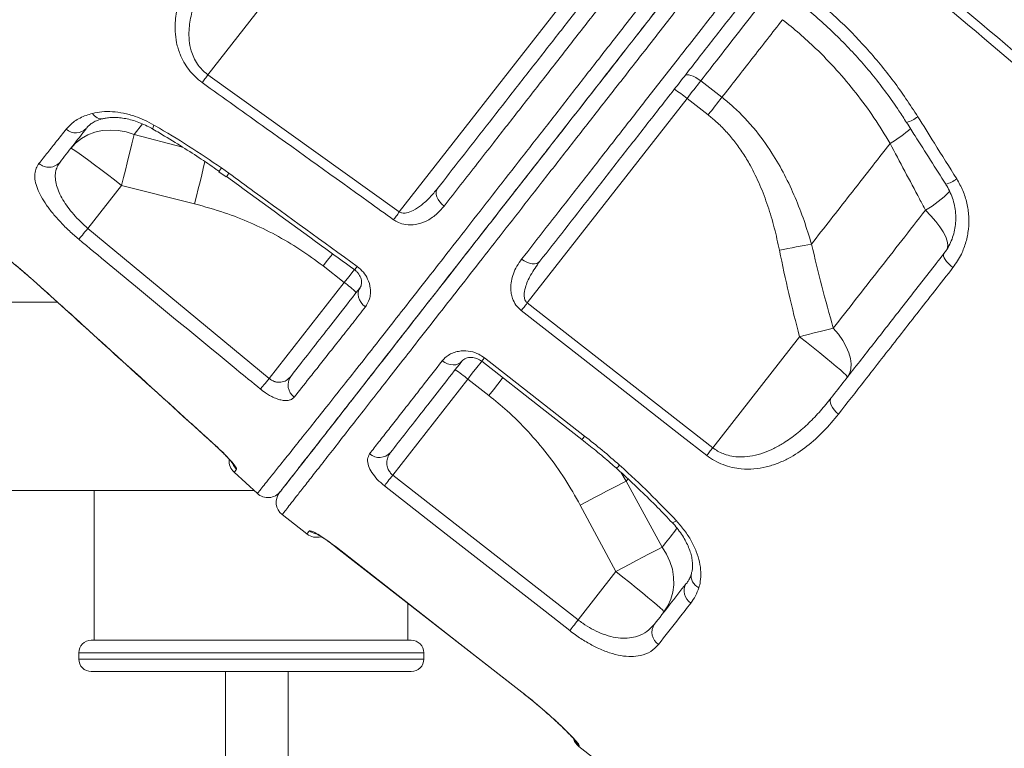
# Model space of a CAD drawing. Units: millimetres. Extents: x -7726 to 33424, y -2462 to 8894.
# Drawn here: x 14293 to 14607, y 6567 to 6799 of the extents above; entities that cross this region are included whole.
import ezdxf

# ---------------------------------------------------------------- set-up
doc = ezdxf.new("R2010")
doc.units = ezdxf.units.MM

msp = doc.modelspace()

# ---------------------------------------------------------------- linework, layer by layer
at = {"color": 7, "linetype": 'Continuous', "lineweight": 15}
for p, q in [((14353.39, 6781.43), (14384.34, 6821.03)), ((14466.71, 6804.65), (14414.39, 6737.68)), ((14353.39, 6781.43), (14414.39, 6737.68)), ((14517.24, 6774.21), (14510.5, 6779.48)), ((14455.17, 6708.66), (14506.11, 6773.86)), ((14506.11, 6773.86), (14512.85, 6768.6)), ((14570.85, 6759.51), (14570.85, 6759.51)), ((14356.87, 6750.49), (14359.19, 6748.81)), ((14357.68, 6751.71), (14360.06, 6750)), ((14315.11, 6732.43), (14325.83, 6746.14)), ((14325.83, 6746.14), (14349.12, 6740.24)), ((14315.11, 6732.43), (14372.92, 6684.6)), ((14390.08, 6720.45), (14396.82, 6715.19)), ((14298.81, 6714.9), (14307.77, 6706.82)), ((14396.82, 6715.19), (14372.92, 6684.6)), ((14145.39, 6708.88), (14305.46, 6708.88)), ((14455.17, 6708.66), (14514.29, 6662.52)), ((14541.94, 6697.9), (14514.29, 6662.52)), ((14412.3, 6653.79), (14436.22, 6684.4)), ((14436.22, 6684.4), (14442.95, 6679.14)), ((14369.13, 6647.91), (14361.74, 6654.69)), ((14412.3, 6653.79), (14471.4, 6607.62)), ((14498.23, 6630.84), (14486.74, 6651.85)), ((14145.39, 6648.88), (14368.07, 6648.88)), ((14317.13, 6648.88), (14317.13, 6601.15)), ((14472.07, 6644.18), (14483.43, 6623.01)), ((14377.06, 6641.17), (14384.94, 6635.01)), ((14394.3, 6630.74), (14453.4, 6584.57)), ((14483.43, 6623.01), (14471.4, 6607.62)), ((14417.13, 6601.15), (14417.13, 6612.9)), ((14316.2, 6601.15), (14418.2, 6601.15)), ((14312.2, 6597.15), (14312.2, 6595.15)), ((14422.21, 6595.15), (14422.21, 6597.15)), ((14418.2, 6591.15), (14316.2, 6591.15)), ((14358.95, 6591.15), (14358.95, 6557.1)), ((14378.95, 6557.1), (14378.95, 6591.15)), ((14471.62, 6567.29), (14680.44, 6404.14))]:
    msp.add_line(p, q, dxfattribs=at)
at = {"color": 8, "linetype": 'Continuous', "lineweight": 15}
for p, q in [((14329.85, 6762.4), (14332.47, 6765.76)), ((14345.25, 6758.36), (14329.85, 6762.4)), ((14298.82, 6714.85), (14298.81, 6714.9)), ((14307.76, 6706.8), (14307.77, 6706.82)), ((14355.73, 6663.2), (14355.76, 6663.23)), ((14486.74, 6651.85), (14484.96, 6654.74)), ((14486.74, 6651.85), (14487.31, 6652.58)), ((14394.3, 6630.75), (14394.32, 6630.78)), ((14422.21, 6597.15), (14312.2, 6597.15)), ((14312.2, 6595.15), (14422.21, 6595.15)), ((14453.4, 6584.57), (14453.42, 6584.6))]:
    msp.add_line(p, q, dxfattribs=at)
at = {"color": 7, "linetype": 'Continuous', "lineweight": 15, "flags": 128}
for points in [[(14353.39, 6781.43), (14353.15, 6781.08), (14352.9, 6780.74), (14352.66, 6780.4), (14352.43, 6780.07), (14352.2, 6779.76), (14351.98, 6779.45), (14351.78, 6779.16), (14351.58, 6778.89)], [(14505.36, 6781.02), (14505.67, 6781.26), (14506.12, 6781.37), (14506.69, 6781.35), (14507.36, 6781.2), (14508.11, 6780.93), (14508.9, 6780.54), (14509.71, 6780.05), (14510.5, 6779.48)], [(14506.11, 6773.86), (14506.68, 6774.59), (14507.24, 6775.31), (14507.8, 6776.02), (14508.35, 6776.73), (14508.9, 6777.43), (14509.44, 6778.12), (14509.97, 6778.81), (14510.5, 6779.48)], [(14517.24, 6774.21), (14516.71, 6773.54), (14516.18, 6772.86), (14515.64, 6772.17), (14515.09, 6771.46), (14514.54, 6770.75), (14513.98, 6770.04), (14513.42, 6769.32), (14512.85, 6768.6)], [(14329.85, 6762.4), (14327.32, 6763.19), (14324.75, 6763.66), (14322.2, 6763.79), (14319.7, 6763.59), (14317.31, 6763.06), (14315.07, 6762.21), (14313.02, 6761.05), (14311.2, 6759.61), (14309.64, 6757.91)], [(14329.85, 6762.4), (14329.53, 6761.03), (14329.14, 6759.42), (14328.69, 6757.58), (14328.19, 6755.54), (14327.65, 6753.34), (14327.06, 6751.02), (14326.45, 6748.6), (14325.83, 6746.14)], [(14309.64, 6757.91), (14309.86, 6757.86), (14310.4, 6757.56), (14311.24, 6757.02), (14312.37, 6756.25), (14313.77, 6755.26), (14315.4, 6754.07), (14317.24, 6752.71), (14319.24, 6751.21), (14321.37, 6749.59), (14323.58, 6747.89), (14325.83, 6746.14)], [(14426.54, 6745.11), (14426.25, 6744.57), (14426.12, 6743.93), (14426.17, 6743.22), (14426.38, 6742.46), (14426.76, 6741.68), (14427.29, 6740.92), (14427.94, 6740.2), (14428.7, 6739.55)], [(14414.39, 6737.68), (14414.15, 6737.34), (14413.9, 6737), (14413.66, 6736.66), (14413.43, 6736.33), (14413.2, 6736.02), (14412.98, 6735.71), (14412.77, 6735.43), (14412.58, 6735.16)], [(14312.22, 6728.95), (14312.41, 6729.19), (14312.67, 6729.49), (14312.98, 6729.87), (14313.35, 6730.3), (14313.75, 6730.79), (14314.18, 6731.31), (14314.64, 6731.86), (14315.11, 6732.43)], [(14545.78, 6727.42), (14544.62, 6727.21), (14543.42, 6726.98), (14542.17, 6726.74), (14540.89, 6726.5), (14539.58, 6726.24), (14538.26, 6725.98), (14536.91, 6725.72), (14535.56, 6725.45)], [(14587.94, 6724.3), (14587.83, 6723.99), (14587.87, 6723.58), (14588.06, 6723.08), (14588.4, 6722.5), (14588.88, 6721.88), (14589.47, 6721.23), (14590.15, 6720.58), (14590.9, 6719.96)], [(14453.38, 6722.61), (14454.19, 6722.06), (14455.03, 6721.62), (14455.89, 6721.31), (14456.72, 6721.14), (14457.49, 6721.12), (14458.18, 6721.25), (14458.76, 6721.53), (14459.2, 6721.94)], [(14401.86, 6713.52), (14401.48, 6712.87), (14401.26, 6712.12), (14401.23, 6711.3), (14401.38, 6710.45), (14401.7, 6709.6), (14402.19, 6708.79), (14402.81, 6708.04), (14403.56, 6707.38)], [(14455.17, 6708.66), (14454.91, 6708.32), (14454.65, 6707.99), (14454.4, 6707.67), (14454.15, 6707.35), (14453.91, 6707.04), (14453.68, 6706.75), (14453.46, 6706.47), (14453.26, 6706.21)], [(14512.39, 6660.07), (14504.5, 6666.22), (14472.97, 6690.83), (14453.26, 6706.21)], [(14552.75, 6700.63), (14551.54, 6700.33), (14550.28, 6700.02), (14548.97, 6699.69), (14547.62, 6699.35), (14546.23, 6699), (14544.81, 6698.64), (14543.38, 6698.27), (14541.94, 6697.9)], [(14557.27, 6685.04), (14557.97, 6686.23), (14558.36, 6687.62), (14558.45, 6689.2), (14558.22, 6690.93), (14557.69, 6692.77), (14556.85, 6694.7), (14555.74, 6696.67), (14554.36, 6698.66), (14552.75, 6700.63)], [(14557.27, 6685.04), (14557.17, 6685.24), (14556.75, 6685.69), (14556.02, 6686.38), (14555, 6687.29), (14553.7, 6688.4), (14552.15, 6689.7), (14550.39, 6691.15), (14548.45, 6692.73), (14546.36, 6694.41), (14544.18, 6696.14), (14541.94, 6697.9)], [(14428.07, 6690.22), (14428.89, 6689.67), (14429.76, 6689.27), (14430.65, 6689.01), (14431.54, 6688.91), (14432.38, 6688.98), (14433.14, 6689.21), (14433.8, 6689.59), (14434.33, 6690.11)], [(14440.65, 6690.07), (14459.89, 6675.05), (14472.61, 6665.12)], [(14441.5, 6691.16), (14449.38, 6685.01), (14473.46, 6666.21)], [(14370.12, 6681.2), (14370.32, 6681.45), (14370.59, 6681.76), (14370.89, 6682.14), (14371.24, 6682.56), (14371.63, 6683.03), (14372.04, 6683.54), (14372.48, 6684.06), (14372.92, 6684.6)], [(14552.09, 6678.41), (14551.85, 6677.95), (14551.77, 6677.38), (14551.86, 6676.74), (14552.1, 6676.04), (14552.49, 6675.31), (14553.03, 6674.59), (14553.67, 6673.89), (14554.41, 6673.25)], [(14514.29, 6662.52), (14514.03, 6662.18), (14513.78, 6661.85), (14513.52, 6661.53), (14513.28, 6661.21), (14513.04, 6660.9), (14512.81, 6660.61), (14512.59, 6660.33), (14512.39, 6660.07)], [(14409.62, 6650.36), (14409.83, 6650.62), (14410.08, 6650.95), (14410.38, 6651.33), (14410.71, 6651.76), (14411.08, 6652.23), (14411.47, 6652.73), (14411.88, 6653.25), (14412.3, 6653.79)], [(14486.74, 6651.85), (14485.48, 6651.21), (14484, 6650.46), (14482.33, 6649.59), (14480.49, 6648.63), (14478.52, 6647.6), (14476.43, 6646.5), (14474.27, 6645.35), (14472.07, 6644.18)], [(14468.73, 6604.19), (14460.85, 6610.35), (14429.33, 6634.97), (14409.62, 6650.36)], [(14394.3, 6630.75), (14435.67, 6598.42), (14453.4, 6584.57)], [(14394.32, 6630.78), (14402.2, 6624.62), (14433.72, 6600), (14453.42, 6584.6)], [(14498.23, 6630.84), (14496.98, 6630.2), (14495.51, 6629.44), (14493.83, 6628.56), (14491.97, 6627.58), (14489.97, 6626.52), (14487.86, 6625.39), (14485.67, 6624.21), (14483.43, 6623.01)], [(14498.76, 6610.15), (14500.03, 6612.07), (14500.99, 6614.19), (14501.62, 6616.46), (14501.9, 6618.84), (14501.84, 6621.29), (14501.43, 6623.76), (14500.68, 6626.2), (14499.61, 6628.58), (14498.23, 6630.84)], [(14498.76, 6610.15), (14498.66, 6610.35), (14498.24, 6610.8), (14497.51, 6611.49), (14496.49, 6612.4), (14495.19, 6613.52), (14493.65, 6614.81), (14491.88, 6616.27), (14489.94, 6617.85), (14487.85, 6619.52), (14485.67, 6621.25), (14483.43, 6623.01)], [(14468.73, 6604.19), (14468.93, 6604.46), (14469.19, 6604.78), (14469.48, 6605.16), (14469.82, 6605.59), (14470.19, 6606.06), (14470.58, 6606.56), (14470.99, 6607.08), (14471.4, 6607.62)]]:
    msp.add_lwpolyline(points, dxfattribs=at)
at = {"color": 8, "linetype": 'Continuous', "lineweight": 15, "flags": 128}
for points in [[(14335.82, 6764.09), (14335.8, 6764.1), (14335.77, 6764.31), (14335.89, 6764.74), (14336.14, 6765.38)], [(14352.42, 6753.79), (14352.32, 6753.34), (14351.88, 6751.51), (14351.4, 6749.49), (14350.87, 6747.32), (14350.31, 6745.03), (14349.72, 6742.66), (14349.12, 6740.24)], [(14582.13, 6738.24), (14583.87, 6736.43), (14585.41, 6734.65), (14586.72, 6732.93), (14587.78, 6731.29), (14588.57, 6729.77), (14589.07, 6728.4), (14589.28, 6727.2), (14589.19, 6726.19), (14589.08, 6725.86)], [(14393.13, 6724.35), (14392.94, 6724.1), (14391.52, 6722.29), (14390.08, 6720.45)], [(14400.06, 6719.33), (14399.67, 6718.84), (14398.26, 6717.03), (14396.82, 6715.19)], [(14436.22, 6684.4), (14437.66, 6686.25), (14439.07, 6688.06), (14440.44, 6689.81), (14440.68, 6690.11)], [(14440.65, 6690.07), (14440.7, 6690.14), (14440.99, 6690.51), (14441.5, 6691.16)], [(14447.4, 6684.83), (14447.18, 6684.55), (14445.81, 6682.79), (14444.39, 6680.99), (14442.95, 6679.14)], [(14472.61, 6665.12), (14472.67, 6665.19), (14472.95, 6665.56), (14473.46, 6666.21)], [(14501.37, 6638.65), (14501.43, 6638.61), (14501.71, 6638.64), (14502.16, 6638.84), (14502.74, 6639.2)]]:
    msp.add_lwpolyline(points, dxfattribs=at)
at = {"color": 7, "linetype": 'Continuous', "lineweight": 15}
for centre, radius, start, end in [((14482.99, 6746.29), 35.98, 50.0126, 57.9851), ((14311.3, 6767.53), 4.64, 228.0119, 316.5683), ((14302.65, 6756.71), 4.78, 228.8622, 318.889), ((14375.67, 6686.09), 35.97, 46.0132, 53.988), ((14413.11, 6656.85), 35.96, 50.0095, 57.9878), ((14383.67, 6682.53), 4.75, 145.2812, 234.3254), ((14408.04, 6664.14), 4.74, 228.7626, 318.3387), ((14365.12, 6658.37), 5, 175.9858, 227.4665), ((14372.51, 6651.59), 5, 227.4665, 322), ((14380.14, 6645.11), 5, 142.0002, 231.982), ((14388.02, 6638.95), 5, 232.0832, 285.8931), ((14509.78, 6616.87), 4.58, 149.2023, 237.7375), ((14499.62, 6603.68), 4.68, 146.8108, 236.1173), ((14316.2, 6597.15), 4, 90, 180), ((14418.2, 6597.15), 4, 0, 90), ((14316.2, 6595.15), 4, 180, 270), ((14418.2, 6595.15), 4, 270, 0), ((14474.7, 6571.23), 5, 199.6996, 232.0604)]:
    msp.add_arc(centre, radius, start, end, dxfattribs=at)
at = {"color": 8, "linetype": 'Continuous', "lineweight": 15}
for centre, radius, start, end in [((14319.54, 6770.85), 3.48, 210.5737, 280.2963), ((14573.53, 6775.66), 9.8, 285.2631, 308.9624), ((14546.64, 6799.86), 47.06, 300.9572, 310.9017), ((14546.65, 6799.86), 47.05, 300.9564, 310.9025), ((14366.44, 6745.2), 10.92, 143.3784, 150.3328), ((14263.19, 6820.2), 119.63, 323.4393, 324.0741), ((14585.21, 6757.68), 11.71, 286.8832, 306.0344), ((14564.7, 6768.62), 35.03, 299.8528, 315.8441), ((14292.32, 6798.95), 134.13, 323.5088, 324.0924), ((14365.88, 6659.34), 5.01, 204.2285, 227.6489), ((14482.28, 6658.74), 2.93, 294.6524, 322.4672), ((14388.82, 6639.98), 5.02, 231.9993, 256.3805), ((14511.56, 6621.64), 4.13, 168.1923, 245.9915), ((14474.85, 6571.42), 5, 208.3704, 232.0097)]:
    msp.add_arc(centre, radius, start, end, dxfattribs=at)
at = {"color": 7, "linetype": 'Continuous', "lineweight": 15}
for points, knots in [([(14989.07, 6600.2), (14921.04, 6650.31), (14786.12, 6749.68), (14651.22, 6849.08), (14584.34, 6898.36)], [0, 0, 0, 0, 0.504226, 1, 1, 1, 1]), ([(14989.19, 6600.1), (14979.41, 6607.3), (14959.2, 6622.17), (14928.85, 6644.51), (14898.41, 6666.92), (14868.78, 6688.73), (14840.14, 6709.82), (14812.46, 6730.2), (14785.75, 6749.88), (14759.82, 6768.98), (14733.16, 6788.62), (14705.89, 6808.72), (14678.1, 6829.2), (14651.43, 6848.86), (14625.88, 6867.71), (14603.64, 6884.11), (14589.91, 6894.24), (14584.34, 6898.35)], [0, 0, 0, 0, 0.07247, 0.149658, 0.224833, 0.297996, 0.369147, 0.437068, 0.503049, 0.567088, 0.629186, 0.700582, 0.769226, 0.835119, 0.898262, 0.958653, 1, 1, 1, 1]), ([(14923.02, 6519.72), (14894.47, 6543.91), (14806.28, 6618.64), (14688.89, 6718.2), (14588.98, 6803), (14548.68, 6837.23), (14537.6, 6846.64)], [0, 0, 0, 0, 0.222112, 0.686164, 0.913714, 1, 1, 1, 1]), ([(14539.27, 6848.98), (14559.55, 6831.83), (14606.18, 6792.41), (14670.54, 6737.97), (14750.06, 6670.68), (14832.03, 6601.3), (14896.26, 6546.92), (14925.04, 6522.55)], [0, 0, 0, 0, 0.157655, 0.362522, 0.500387, 0.776118, 1, 1, 1, 1]), ([(14369.13, 6647.91), (14369.19, 6647.97), (14369.29, 6648.11), (14370.17, 6649.2), (14371.57, 6650.96), (14373.58, 6653.47), (14376.18, 6656.73), (14379.33, 6660.67), (14383, 6665.25), (14387.15, 6670.46), (14391.87, 6676.39), (14397.18, 6683.1), (14403.07, 6690.56), (14409.28, 6698.47), (14415.77, 6706.75), (14422.47, 6715.32), (14429.59, 6724.44), (14437.13, 6734.11), (14445.07, 6744.29), (14453.26, 6754.78), (14461.66, 6765.54), (14470.23, 6776.53), (14479.11, 6787.91), (14488.26, 6799.64), (14497.68, 6811.71), (14505.99, 6822.36), (14512.17, 6830.29), (14515.15, 6834.11), (14516.17, 6835.41)], [0, 0, 0, 0, 0.040477, 0.080986, 0.121463, 0.163116, 0.204803, 0.246455, 0.286941, 0.327458, 0.367939, 0.409724, 0.451549, 0.493334, 0.531853, 0.570405, 0.608927, 0.648559, 0.688222, 0.727854, 0.766544, 0.805262, 0.843952, 0.883729, 0.923538, 0.963316, 0.987465, 1, 1, 1, 1]), ([(14426.54, 6745.11), (14429.06, 6748.34), (14434.11, 6754.8), (14442.09, 6765.01), (14450.35, 6775.58), (14458.9, 6786.52), (14467.75, 6797.85), (14476.89, 6809.55), (14486.29, 6821.59), (14492.68, 6829.76), (14495.87, 6833.85)], [0, 0, 0, 0, 0.122438, 0.245246, 0.369204, 0.493257, 0.617215, 0.744776, 0.87244, 1, 1, 1, 1]), ([(14376.2, 6648.19), (14376.28, 6648.29), (14376.43, 6648.49), (14377.66, 6650.06), (14379.61, 6652.55), (14382.33, 6656.03), (14385.79, 6660.47), (14390.02, 6665.88), (14394.97, 6672.22), (14400.62, 6679.45), (14406.94, 6687.53), (14413.88, 6696.42), (14421.45, 6706.11), (14429.62, 6716.56), (14438.32, 6727.7), (14447.52, 6739.47), (14457.15, 6751.81), (14467.22, 6764.69), (14477.67, 6778.06), (14488.45, 6791.86), (14499.49, 6805.99), (14510.13, 6819.61), (14517.15, 6828.6), (14520.36, 6832.7)], [0, 0, 0, 0, 0.047842, 0.095888, 0.14399, 0.192036, 0.239919, 0.287802, 0.335849, 0.383952, 0.431999, 0.479883, 0.527757, 0.575796, 0.62389, 0.671928, 0.719803, 0.767673, 0.815707, 0.863796, 0.91183, 0.959699, 1, 1, 1, 1]), ([(14520.57, 6832.98), (14517.64, 6829.23), (14510.97, 6820.68), (14500.68, 6807.52), (14489.77, 6793.56), (14479.11, 6779.9), (14468.75, 6766.65), (14458.77, 6753.87), (14449.2, 6741.63), (14440.06, 6729.93), (14431.38, 6718.82), (14423.23, 6708.38), (14415.96, 6699.07), (14409.54, 6690.86), (14403.89, 6683.63), (14398.73, 6677.02), (14394.08, 6671.07), (14389.96, 6665.8), (14386.14, 6660.91), (14382.76, 6656.59), (14379.96, 6653), (14377.96, 6650.44), (14376.69, 6648.82), (14376.53, 6648.61), (14376.45, 6648.51)], [0, 0, 0, 0, 0.036683, 0.083673, 0.130817, 0.178015, 0.225159, 0.272149, 0.318942, 0.365895, 0.412895, 0.459835, 0.506618, 0.547623, 0.588769, 0.629993, 0.671225, 0.71239, 0.753408, 0.802613, 0.851987, 0.901418, 0.950793, 1, 1, 1, 1]), ([(14499.2, 6829.92), (14496.05, 6825.88), (14489.74, 6817.79), (14480.44, 6805.87), (14471.22, 6794.05), (14462.11, 6782.38), (14453.16, 6770.9), (14445.58, 6761.2), (14439.2, 6753.02), (14433.91, 6746.24), (14430.43, 6741.78), (14428.7, 6739.55)], [0, 0, 0, 0, 0.1239559, 0.2480079, 0.3719632, 0.4995212, 0.6271827, 0.7547397, 0.8332786, 0.9165814, 1, 1, 1, 1]), ([(14351.58, 6778.89), (14350.79, 6779.51), (14349.2, 6780.76), (14347.23, 6783), (14345.64, 6785.41), (14344.27, 6788.29), (14343.3, 6791.59), (14342.77, 6795.9), (14343.09, 6800.78), (14344.45, 6806.23), (14346.69, 6811.58), (14349.66, 6816.83), (14352.1, 6820.12), (14353.32, 6821.76)], [0, 0, 0, 0, 0.0541104, 0.1082484, 0.1622444, 0.2162978, 0.292836, 0.3695104, 0.4886622, 0.6080627, 0.7384719, 0.8693334, 1, 1, 1, 1]), ([(14358.81, 6820.85), (14357.61, 6819.25), (14355.2, 6816.05), (14352.13, 6810.98), (14349.7, 6805.88), (14348, 6800.77), (14347.27, 6796.28), (14347.33, 6792.35), (14347.86, 6789.42), (14348.8, 6786.89), (14350.17, 6784.43), (14351.82, 6782.59), (14353.11, 6781.63), (14353.39, 6781.43)], [0, 0, 0, 0, 0.136767, 0.273677, 0.410212, 0.531365, 0.652261, 0.726873, 0.801313, 0.851722, 0.902044, 0.978899, 1, 1, 1, 1]), ([(14453.38, 6722.61), (14455.98, 6725.94), (14461.18, 6732.59), (14469.38, 6743.08), (14477.9, 6754), (14486.79, 6765.36), (14495.99, 6777.14), (14504.2, 6787.65), (14513.14, 6799.09), (14519.01, 6806.61), (14522.88, 6811.56)], [0, 0, 0, 0, 0.125772, 0.251642, 0.377415, 0.50684, 0.63637, 0.765796, 0.845498, 1, 1, 1, 1]), ([(14527.48, 6809.33), (14524.59, 6805.64), (14518.82, 6798.25), (14510.1, 6787.09), (14501.32, 6775.85), (14492.52, 6764.59), (14483.86, 6753.51), (14475.38, 6742.65), (14467.09, 6732.03), (14461.83, 6725.3), (14459.2, 6721.94)], [0, 0, 0, 0, 0.116948, 0.234207, 0.359981, 0.485851, 0.611624, 0.741048, 0.870576, 1, 1, 1, 1]), ([(14543.72, 6808.1), (14547.15, 6805.28), (14554.02, 6799.64), (14563.41, 6789.97), (14572.14, 6779.51), (14577.18, 6771.86), (14579.69, 6768.04)], [0, 0, 0, 0, 0.245949, 0.491903, 0.745948, 1, 1, 1, 1]), ([(14510.5, 6779.48), (14512.4, 6781.91), (14516.5, 6787.16), (14522.95, 6795.41), (14527.53, 6801.28), (14529.83, 6804.22)], [0, 0, 0, 0, 0.300876, 0.650028, 1, 1, 1, 1]), ([(14541.19, 6804.86), (14541.2, 6804.85), (14543.03, 6803.48), (14546.53, 6800.52), (14551.65, 6795.98), (14556.52, 6791.18), (14561.16, 6786.19), (14565.57, 6780.99), (14569.74, 6775.58), (14573.27, 6770.64), (14575.28, 6767.45), (14576.08, 6766.18)], [0, 0, 0, 0, 0.0007, 0.131126, 0.262024, 0.392744, 0.522627, 0.652309, 0.782887, 0.914404, 1, 1, 1, 1]), ([(14536.57, 6798.96), (14533.3, 6794.77), (14526.74, 6786.37), (14520.41, 6778.27), (14517.24, 6774.21)], [0, 0, 0, 0, 0.4988, 1, 1, 1, 1]), ([(14536.57, 6798.96), (14538.38, 6797.5), (14542, 6794.58), (14547.8, 6789.26), (14553.89, 6782.98), (14560.1, 6775.59), (14565.84, 6767.78), (14569.18, 6762.26), (14570.85, 6759.51)], [0, 0, 0, 0, 0.131237, 0.262974, 0.44476, 0.626556, 0.813269, 1, 1, 1, 1]), ([(14412.58, 6735.16), (14409.87, 6737.1), (14396.34, 6746.83), (14376.01, 6761.41), (14358.37, 6774.03), (14351.58, 6778.89)], [0, 0, 0, 0, 0.133232, 0.666161, 1, 1, 1, 1]), ([(14545.78, 6727.42), (14545.02, 6729.93), (14543.5, 6734.94), (14540.64, 6742.31), (14537.28, 6749.53), (14532.97, 6757.05), (14528.45, 6763.28), (14523.96, 6768.26), (14520.58, 6771.51), (14518.25, 6773.39), (14517.24, 6774.21)], [0, 0, 0, 0, 0.140981, 0.281938, 0.425625, 0.569263, 0.74782, 0.838877, 0.929924, 1, 1, 1, 1]), ([(14308.2, 6764.08), (14309.02, 6764.95), (14310.71, 6766.71), (14313.75, 6768.24), (14315.88, 6768.88), (14316.54, 6769.08)], [0, 0, 0, 0, 0.399407, 0.81197, 1, 1, 1, 1]), ([(14316.54, 6769.08), (14317.52, 6769.28), (14319.49, 6769.7), (14322.87, 6769.7), (14326.48, 6769.21), (14329.95, 6768.26), (14333.22, 6766.98), (14335.16, 6765.92), (14336.14, 6765.38)], [0, 0, 0, 0, 0.176635, 0.358198, 0.533319, 0.71365, 0.855365, 1, 1, 1, 1]), ([(14320.16, 6767.41), (14320.31, 6767.45), (14320.87, 6767.61), (14322.09, 6767.76), (14323.78, 6767.82), (14325.65, 6767.69), (14327.67, 6767.35), (14329.76, 6766.81), (14331.9, 6766.04), (14333.94, 6765.14), (14335.23, 6764.41), (14335.81, 6764.08)], [0, 0, 0, 0, 0.043847, 0.165069, 0.285517, 0.408399, 0.530045, 0.651952, 0.775238, 0.897415, 1, 1, 1, 1]), ([(14512.85, 6768.6), (14513.73, 6767.89), (14515.72, 6766.26), (14518.57, 6763.4), (14521.4, 6760.06), (14523.96, 6756.44), (14526.71, 6751.86), (14529.43, 6746.24), (14531.96, 6739.53), (14534.03, 6732.59), (14535.05, 6727.83), (14535.56, 6725.45)], [0, 0, 0, 0, 0.067972, 0.155081, 0.242203, 0.331851, 0.421519, 0.564216, 0.70699, 0.853477, 1, 1, 1, 1]), ([(14579.69, 6768.04), (14581.45, 6765.22), (14585.58, 6758.6), (14589.72, 6752), (14592.1, 6748.21)], [0, 0, 0, 0, 0.426136, 1, 1, 1, 1]), ([(14314.75, 6764.48), (14314.91, 6764.68), (14315.28, 6765.14), (14316.17, 6765.85), (14317.4, 6766.56), (14318.73, 6767.11), (14319.73, 6767.35), (14320.13, 6767.45)], [0, 0, 0, 0, 0.174525, 0.395413, 0.630626, 0.855277, 1, 1, 1, 1]), ([(14336.14, 6765.38), (14336.28, 6765.3), (14340.01, 6763.13), (14347.3, 6758.77), (14354.21, 6754.07), (14357.68, 6751.71)], [0, 0, 0, 0, 0.019485, 0.508815, 1, 1, 1, 1]), ([(14576.12, 6766.21), (14577.01, 6764.79), (14581.16, 6758.2), (14585.34, 6751.64), (14588.62, 6746.48)], [0, 0, 0, 0, 0.2145345, 1, 1, 1, 1]), ([(14299.51, 6753.11), (14300.43, 6754.27), (14302.2, 6756.5), (14305.11, 6760.17), (14307.17, 6762.78), (14308.2, 6764.08)], [0, 0, 0, 0, 0.349641, 0.674513, 1, 1, 1, 1]), ([(14314.67, 6764.34), (14313.14, 6762.39), (14310.09, 6758.48), (14307.53, 6755.21), (14306.25, 6753.57)], [0, 0, 0, 0, 0.498885, 1, 1, 1, 1]), ([(14335.81, 6764.07), (14336.5, 6763.67), (14339.44, 6761.98), (14344.36, 6758.96), (14350.42, 6755.08), (14354.54, 6752.32), (14356.64, 6750.81), (14356.95, 6750.59)], [0, 0, 0, 0, 0.096016, 0.407588, 0.691567, 0.955347, 1, 1, 1, 1]), ([(14545.78, 6727.42), (14547.8, 6730), (14551.83, 6735.15), (14558.05, 6743.12), (14564.38, 6751.22), (14568.69, 6756.74), (14570.85, 6759.51)], [0, 0, 0, 0, 0.249026, 0.498051, 0.749026, 1, 1, 1, 1]), ([(14570.85, 6759.51), (14573.98, 6753.61), (14577.73, 6746.52), (14581.5, 6739.42), (14582.13, 6738.24)], [0, 0, 0, 0, 0.83245, 1, 1, 1, 1]), ([(14312.22, 6728.95), (14311.2, 6729.83), (14309.16, 6731.58), (14306.39, 6734.36), (14303.94, 6737.14), (14301.82, 6739.91), (14300.14, 6742.59), (14298.91, 6745.19), (14298.23, 6747.63), (14298.12, 6749.79), (14298.53, 6751.64), (14299.18, 6752.62), (14299.51, 6753.11)], [0, 0, 0, 0, 0.096376, 0.192769, 0.289061, 0.385384, 0.485791, 0.586256, 0.693868, 0.801522, 0.90075, 1, 1, 1, 1]), ([(14306.25, 6753.57), (14305.92, 6753.09), (14305.27, 6752.12), (14304.75, 6750.37), (14304.65, 6748.39), (14305.03, 6746.2), (14305.86, 6743.9), (14307.07, 6741.58), (14308.65, 6739.22), (14310.53, 6736.87), (14312.69, 6734.57), (14314.3, 6733.14), (14315.11, 6732.43)], [0, 0, 0, 0, 0.100567, 0.20111, 0.309468, 0.417778, 0.518202, 0.618583, 0.714322, 0.810022, 0.905026, 1, 1, 1, 1]), ([(14359.29, 6748.95), (14369.39, 6741.58), (14383.01, 6731.65), (14396.64, 6721.74), (14400.16, 6719.18)], [0, 0, 0, 0, 0.742112, 1, 1, 1, 1]), ([(14360.06, 6750), (14362.76, 6748.04), (14376.39, 6738.13), (14390.03, 6728.23), (14400.97, 6720.29)], [0, 0, 0, 0, 0.197783, 1, 1, 1, 1]), ([(14588.59, 6746.46), (14588.7, 6746.31), (14589.28, 6745.48), (14590.07, 6743.81), (14590.96, 6741.51), (14591.53, 6739.11), (14591.8, 6736.68), (14591.78, 6734.25), (14591.45, 6731.86), (14590.83, 6729.56), (14589.92, 6727.37), (14588.94, 6725.61), (14588.19, 6724.66), (14587.91, 6724.32)], [0, 0, 0, 0, 0.022301, 0.123446, 0.225511, 0.326911, 0.429071, 0.531748, 0.633334, 0.735976, 0.838889, 0.942091, 1, 1, 1, 1]), ([(14592.1, 6748.21), (14592.79, 6746.98), (14594.17, 6744.52), (14595.43, 6740.48), (14596.03, 6736.33), (14595.93, 6732.14), (14595.12, 6728.06), (14593.58, 6723.86), (14591.86, 6721.35), (14590.9, 6719.96)], [0, 0, 0, 0, 0.1371574, 0.2743289, 0.4122521, 0.550187, 0.6891435, 0.8281057, 1, 1, 1, 1]), ([(14414.39, 6737.68), (14414.62, 6737.56), (14414.89, 6737.42), (14415.65, 6737.26), (14416.99, 6737.34), (14419.11, 6738.21), (14421.61, 6739.91), (14424.19, 6742.26), (14425.75, 6744.16), (14426.54, 6745.11)], [0, 0, 0, 0, 0.046613, 0.056153, 0.147241, 0.299779, 0.506539, 0.751597, 1, 1, 1, 1]), ([(14349.12, 6740.24), (14352.33, 6739.35), (14358.38, 6737.68), (14366.98, 6734.3), (14375.01, 6730.41), (14382.79, 6725.86), (14387.65, 6722.25), (14390.08, 6720.45)], [0, 0, 0, 0, 0.218093, 0.410892, 0.60368, 0.801843, 1, 1, 1, 1]), ([(14428.7, 6739.55), (14427.87, 6738.61), (14426.21, 6736.71), (14423.12, 6734.69), (14419.82, 6733.55), (14416.73, 6733.46), (14414.28, 6734.09), (14413.08, 6734.85), (14412.58, 6735.16)], [0, 0, 0, 0, 0.22108, 0.441666, 0.640117, 0.803735, 0.918979, 1, 1, 1, 1]), ([(14582.13, 6738.24), (14579.61, 6735), (14574.55, 6728.53), (14567.13, 6719.03), (14559.83, 6709.68), (14555.11, 6703.65), (14552.75, 6700.63)], [0, 0, 0, 0, 0.248692, 0.497383, 0.748691, 1, 1, 1, 1]), ([(14281.01, 6728.98), (14281.09, 6728.97), (14281.24, 6728.95), (14282.15, 6728.38), (14283.53, 6727.42), (14285.37, 6726.05), (14287.63, 6724.31), (14290.21, 6722.24), (14293.07, 6719.89), (14295.96, 6717.42), (14297.9, 6715.7), (14298.81, 6714.9)], [0, 0, 0, 0, 0.112893, 0.225786, 0.338431, 0.451073, 0.56356, 0.676041, 0.78866, 0.901276, 1, 1, 1, 1]), ([(14282.34, 6728.15), (14282.34, 6728.16), (14282.31, 6728.17), (14282.46, 6728.08), (14282.78, 6727.87), (14283.38, 6727.46), (14284.22, 6726.85), (14285.32, 6726.04), (14286.64, 6725.03), (14288.16, 6723.85), (14289.83, 6722.52), (14291.63, 6721.04), (14293.54, 6719.45), (14295.52, 6717.76), (14297.29, 6716.22), (14298.4, 6715.23), (14298.82, 6714.85)], [0, 0, 0, 0, 0.009088, 0.054778, 0.113082, 0.182792, 0.260086, 0.342651, 0.427393, 0.51283, 0.599306, 0.685782, 0.772181, 0.859103, 0.946195, 1, 1, 1, 1]), ([(14370.12, 6681.2), (14367.54, 6683.31), (14354.66, 6693.89), (14335.35, 6709.79), (14318.65, 6723.63), (14312.22, 6728.95)], [0, 0, 0, 0, 0.133241, 0.666204, 1, 1, 1, 1]), ([(14552.75, 6700.63), (14551.5, 6705.07), (14549, 6713.95), (14546.86, 6722.93), (14545.78, 6727.42)], [0, 0, 0, 0, 0.499833, 1, 1, 1, 1]), ([(14535.56, 6725.45), (14536.53, 6720.84), (14538.46, 6711.61), (14540.78, 6702.47), (14541.94, 6697.9)], [0, 0, 0, 0, 0.499789, 1, 1, 1, 1]), ([(14552.09, 6678.41), (14554.92, 6682.02), (14560.56, 6689.25), (14569.42, 6700.58), (14578.52, 6712.24), (14584.8, 6720.28), (14587.94, 6724.3)], [0, 0, 0, 0, 0.248333, 0.496666, 0.748333, 1, 1, 1, 1]), ([(14453.26, 6706.21), (14452.65, 6706.78), (14451.43, 6707.92), (14450.5, 6709.9), (14450.03, 6711.68), (14449.87, 6713.57), (14450.06, 6715.68), (14450.73, 6718.06), (14451.8, 6720.41), (14452.86, 6721.88), (14453.38, 6722.61)], [0, 0, 0, 0, 0.115955, 0.23167, 0.318909, 0.406308, 0.543158, 0.680269, 0.840085, 1, 1, 1, 1]), ([(14459.2, 6721.94), (14458.16, 6720.5), (14456.28, 6717.89), (14454.63, 6714.19), (14454.1, 6711.49), (14454.29, 6709.92), (14454.71, 6709.08), (14455.03, 6708.78), (14455.17, 6708.66)], [0, 0, 0, 0, 0.362517, 0.656274, 0.823311, 0.918125, 0.964878, 1, 1, 1, 1]), ([(14400.16, 6719.17), (14400.2, 6719.15), (14400.5, 6718.96), (14400.99, 6718.47), (14401.55, 6717.79), (14401.96, 6717.05), (14402.25, 6716.26), (14402.39, 6715.47), (14402.36, 6714.71), (14402.19, 6714.07), (14402.02, 6713.68), (14401.87, 6713.54), (14401.85, 6713.53)], [0, 0, 0, 0, 0.011507, 0.086628, 0.165111, 0.251791, 0.354009, 0.483368, 0.623407, 0.789918, 0.974923, 1, 1, 1, 1]), ([(14400.97, 6720.29), (14401.66, 6719.69), (14403.06, 6718.51), (14404.53, 6716.04), (14405.19, 6713.68), (14405.21, 6711.57), (14404.85, 6709.44), (14404.06, 6708.19), (14403.56, 6707.38)], [0, 0, 0, 0, 0.149659, 0.299353, 0.499645, 0.63056, 0.761608, 1, 1, 1, 1]), ([(14590.9, 6719.96), (14588.96, 6717.47), (14585.08, 6712.51), (14579.36, 6705.19), (14573.71, 6697.95), (14568.14, 6690.82), (14561.65, 6682.52), (14557.15, 6676.75), (14554.41, 6673.25)], [0, 0, 0, 0, 0.152279, 0.304653, 0.457027, 0.610159, 0.763292, 1, 1, 1, 1]), ([(14298.82, 6714.85), (14298.94, 6714.75), (14300.72, 6713.15), (14303.71, 6710.47), (14306.56, 6707.88), (14307.75, 6706.8)], [0, 0, 0, 0, 0.040171, 0.598374, 1, 1, 1, 1]), ([(14379.77, 6685.24), (14381.29, 6687.2), (14384.35, 6691.11), (14389.65, 6697.89), (14395.42, 6705.27), (14399.71, 6710.77), (14401.86, 6713.52)], [0, 0, 0, 0, 0.248077, 0.496152, 0.748076, 1, 1, 1, 1]), ([(14307.76, 6706.8), (14314.75, 6700.44), (14330.74, 6685.9), (14346.74, 6671.38), (14355.74, 6663.21)], [0, 0, 0, 0, 0.437499, 1, 1, 1, 1]), ([(14307.77, 6706.82), (14310.24, 6704.58), (14322.57, 6693.37), (14338.57, 6678.84), (14352.1, 6666.55), (14355.76, 6663.23)], [0, 0, 0, 0, 0.154258, 0.771289, 1, 1, 1, 1]), ([(14403.56, 6707.38), (14402.24, 6705.69), (14399.59, 6702.32), (14395.84, 6697.55), (14392.25, 6693), (14388.85, 6688.7), (14384.96, 6683.78), (14382.45, 6680.62), (14380.9, 6678.67)], [0, 0, 0, 0, 0.150626, 0.301357, 0.452088, 0.603675, 0.755261, 1, 1, 1, 1]), ([(14428.07, 6690.22), (14428.45, 6690.64), (14429.21, 6691.49), (14430.67, 6692.42), (14432.32, 6693.07), (14434.42, 6693.47), (14436.93, 6693.35), (14439.54, 6692.51), (14440.91, 6691.57), (14441.5, 6691.16)], [0, 0, 0, 0, 0.140496, 0.280961, 0.409208, 0.537314, 0.729137, 0.883659, 1, 1, 1, 1]), ([(14404.92, 6660.58), (14405.88, 6661.82), (14407.82, 6664.3), (14410.97, 6668.33), (14414.3, 6672.59), (14417.82, 6677.09), (14422.32, 6682.85), (14425.86, 6687.39), (14428.07, 6690.22)], [0, 0, 0, 0, 0.149607, 0.299306, 0.449006, 0.599451, 0.749896, 1, 1, 1, 1]), ([(14434.33, 6690.11), (14432.18, 6687.35), (14427.87, 6681.83), (14421.96, 6674.28), (14416.45, 6667.22), (14413.21, 6663.07), (14411.58, 6660.99)], [0, 0, 0, 0, 0.248276, 0.496551, 0.748275, 1, 1, 1, 1]), ([(14434.36, 6690.11), (14434.45, 6690.23), (14434.66, 6690.49), (14435.22, 6690.86), (14435.99, 6691.15), (14436.85, 6691.29), (14437.76, 6691.27), (14438.65, 6691.1), (14439.49, 6690.79), (14440.18, 6690.43), (14440.52, 6690.15), (14440.64, 6690.05)], [0, 0, 0, 0, 0.1412358, 0.3144144, 0.4679716, 0.6012625, 0.7169805, 0.8104124, 0.8940782, 0.9657639, 1, 1, 1, 1]), ([(14372.92, 6684.6), (14373.07, 6684.48), (14373.55, 6684.09), (14374.22, 6683.75), (14375.22, 6683.41), (14375.94, 6683.34), (14377.16, 6683.44), (14378.49, 6683.89), (14379.33, 6684.78), (14379.77, 6685.24)], [0, 0, 0, 0, 0.059324, 0.196217, 0.238242, 0.419689, 0.457291, 0.720962, 1, 1, 1, 1]), ([(14380.9, 6678.67), (14380.68, 6678.45), (14380.24, 6678), (14379.26, 6677.62), (14378.08, 6677.51), (14376.73, 6677.67), (14375.26, 6678.11), (14373.37, 6678.93), (14371.58, 6680.03), (14370.41, 6680.96), (14370.12, 6681.2)], [0, 0, 0, 0, 0.126217, 0.252392, 0.378949, 0.505406, 0.619731, 0.733966, 0.932834, 1, 1, 1, 1]), ([(14442.95, 6679.14), (14444.9, 6677.55), (14449.28, 6673.98), (14455.52, 6667.75), (14461.69, 6660.49), (14467.29, 6652.65), (14470.47, 6647), (14472.07, 6644.18)], [0, 0, 0, 0, 0.164568, 0.370211, 0.575865, 0.787923, 1, 1, 1, 1]), ([(14514.29, 6662.52), (14514.81, 6662.15), (14515.86, 6661.4), (14517.34, 6660.71), (14519.05, 6660.1), (14521.03, 6659.66), (14523.88, 6659.49), (14527.09, 6659.84), (14530.51, 6660.8), (14533.79, 6662.2), (14537.35, 6664.21), (14541.11, 6666.91), (14545.01, 6670.38), (14548.69, 6674.2), (14550.96, 6677.01), (14552.09, 6678.41)], [0, 0, 0, 0, 0.037829, 0.076816, 0.097549, 0.14898, 0.202005, 0.279937, 0.359981, 0.440988, 0.522821, 0.640513, 0.758276, 0.879126, 1, 1, 1, 1]), ([(14554.41, 6673.25), (14552.86, 6671.38), (14549.76, 6667.62), (14544.45, 6662.83), (14539.44, 6659.51), (14535.01, 6657.46), (14531.36, 6656.3), (14527.49, 6655.64), (14523.82, 6655.63), (14520.5, 6656.15), (14517.64, 6657.02), (14514.87, 6658.31), (14513.21, 6659.48), (14512.39, 6660.07)], [0, 0, 0, 0, 0.1527353, 0.3057697, 0.4579753, 0.5385504, 0.6190715, 0.6999862, 0.78075, 0.836605, 0.8923937, 0.9462153, 1, 1, 1, 1]), ([(14472.59, 6665.1), (14474.07, 6663.93), (14477.17, 6661.49), (14480.8, 6658.47), (14482.9, 6656.58), (14483.48, 6656.05)], [0, 0, 0, 0, 0.398825, 0.83453, 1, 1, 1, 1]), ([(14473.46, 6666.21), (14475.36, 6664.72), (14479.15, 6661.72), (14482.78, 6658.54), (14484.6, 6656.95)], [0, 0, 0, 0, 0.499462, 1, 1, 1, 1]), ([(14355.73, 6663.2), (14355.92, 6663.03), (14356.52, 6662.49), (14357.5, 6661.55), (14358.61, 6660.45), (14359.59, 6659.43), (14360.37, 6658.57), (14360.94, 6657.91), (14361.26, 6657.5), (14361.4, 6657.29), (14361.38, 6657.32), (14361.38, 6657.32)], [0, 0, 0, 0, 0.065646, 0.210756, 0.35589, 0.500176, 0.642255, 0.76614, 0.877588, 0.970602, 1, 1, 1, 1]), ([(14355.76, 6663.23), (14356.59, 6662.46), (14358.25, 6660.91), (14360.34, 6658.72), (14361.84, 6656.97), (14362.53, 6655.94), (14362.51, 6655.72), (14362.5, 6655.64)], [0, 0, 0, 0, 0.213546, 0.42766, 0.643772, 0.861219, 1, 1, 1, 1]), ([(14411.58, 6660.99), (14411.25, 6660.48), (14410.62, 6659.52), (14410.32, 6657.88), (14410.5, 6656.32), (14411.11, 6655), (14411.81, 6654.19), (14412.21, 6653.86), (14412.3, 6653.79)], [0, 0, 0, 0, 0.2564792, 0.4820342, 0.672275, 0.8406961, 0.9656571, 1, 1, 1, 1]), ([(14409.62, 6650.36), (14408.84, 6651.03), (14407.27, 6652.38), (14405.52, 6654.64), (14404.43, 6656.87), (14404.08, 6659), (14404.63, 6660.04), (14404.92, 6660.58)], [0, 0, 0, 0, 0.182093, 0.364575, 0.555766, 0.768212, 1, 1, 1, 1]), ([(14362.5, 6655.64), (14362.33, 6655.43), (14361.87, 6654.85), (14361.79, 6654.75), (14361.74, 6654.69)], [0, 0, 0, 0, 0.369951, 1, 1, 1, 1]), ([(14483.49, 6656.06), (14484.38, 6655.26), (14487.05, 6652.9), (14491.46, 6648.7), (14496.53, 6643.7), (14499.82, 6640.26), (14501.36, 6638.64)], [0, 0, 0, 0, 0.143635, 0.425853, 0.730048, 1, 1, 1, 1]), ([(14484.6, 6656.95), (14484.73, 6656.84), (14487.95, 6653.95), (14494.13, 6648.13), (14499.87, 6642.18), (14502.74, 6639.2)], [0, 0, 0, 0, 0.0198944, 0.509002, 1, 1, 1, 1]), ([(14502.74, 6639.2), (14503.64, 6638.18), (14505.43, 6636.13), (14507.54, 6632.81), (14509.14, 6629.43), (14510.17, 6626.05), (14510.6, 6622.81), (14510.48, 6620.05), (14510.06, 6618.51), (14509.88, 6617.87)], [0, 0, 0, 0, 0.147764, 0.295538, 0.444035, 0.592548, 0.742588, 0.892642, 1, 1, 1, 1]), ([(14385.73, 6636.03), (14385.89, 6636.05), (14386.2, 6636.09), (14387.78, 6635.3), (14389.96, 6633.96), (14392.27, 6632.35), (14393.74, 6631.22), (14394.32, 6630.78)], [0, 0, 0, 0, 0.217067, 0.433348, 0.648476, 0.861971, 1, 1, 1, 1]), ([(14501.36, 6638.64), (14501.5, 6638.49), (14502.21, 6637.78), (14503.33, 6636.39), (14504.67, 6634.51), (14505.78, 6632.6), (14506.66, 6630.7), (14507.31, 6628.86), (14507.71, 6627.14), (14507.89, 6625.53), (14507.86, 6624.11), (14507.72, 6623.08), (14507.55, 6622.62), (14507.5, 6622.49)], [0, 0, 0, 0, 0.025451, 0.128689, 0.233123, 0.33609, 0.438847, 0.543366, 0.645094, 0.746887, 0.851932, 0.955357, 1, 1, 1, 1]), ([(14387.67, 6635.2), (14387.66, 6635.2), (14387.63, 6635.21), (14387.81, 6635.13), (14388.18, 6634.94), (14388.81, 6634.58), (14389.68, 6634.05), (14390.74, 6633.35), (14391.95, 6632.51), (14393.16, 6631.63), (14393.94, 6631.01), (14394.29, 6630.74)], [0, 0, 0, 0, 0.018646, 0.101809, 0.201194, 0.319938, 0.452058, 0.591171, 0.735521, 0.881696, 1, 1, 1, 1]), ([(14507.57, 6622.43), (14507.41, 6621.96), (14507.05, 6620.95), (14506.48, 6619.91), (14506.04, 6619.39), (14505.91, 6619.24)], [0, 0, 0, 0, 0.383492, 0.814813, 1, 1, 1, 1]), ([(14495.71, 6606.24), (14497.3, 6608.27), (14500.48, 6612.35), (14504.05, 6616.92), (14505.84, 6619.21)], [0, 0, 0, 0, 0.499314, 1, 1, 1, 1]), ([(14509.88, 6617.87), (14509.55, 6616.98), (14508.89, 6615.2), (14507.86, 6613.74), (14507.33, 6613)], [0, 0, 0, 0, 0.496826, 1, 1, 1, 1]), ([(14507.33, 6613), (14506.11, 6611.43), (14502.45, 6606.74), (14499.18, 6602.57), (14497.01, 6599.79)], [0, 0, 0, 0, 0.335442, 1, 1, 1, 1]), ([(14471.4, 6607.62), (14471.89, 6607.26), (14473.27, 6606.21), (14475.68, 6604.73), (14478.72, 6603.27), (14481.85, 6602.25), (14484.95, 6601.74), (14487.81, 6601.79), (14490.7, 6602.43), (14493.47, 6603.8), (14494.96, 6605.43), (14495.71, 6606.24)], [0, 0, 0, 0, 0.051225, 0.147035, 0.242896, 0.353397, 0.464029, 0.57663, 0.689331, 0.844581, 1, 1, 1, 1]), ([(14497.01, 6599.79), (14496.24, 6598.98), (14494.7, 6597.37), (14491.65, 6596.19), (14488.39, 6595.84), (14485.08, 6596.13), (14481.43, 6597.06), (14477.69, 6598.56), (14474.01, 6600.52), (14471.05, 6602.43), (14469.33, 6603.74), (14468.73, 6604.19)], [0, 0, 0, 0, 0.151654, 0.303171, 0.415125, 0.527001, 0.638918, 0.750738, 0.84903, 0.947284, 1, 1, 1, 1]), ([(14453.4, 6584.57), (14453.99, 6584.1), (14455.3, 6583.08), (14457.27, 6581.46), (14459.3, 6579.77), (14461.22, 6578.11), (14463.02, 6576.51), (14464.68, 6574.98), (14466.18, 6573.57), (14467.49, 6572.29), (14468.6, 6571.17), (14469.49, 6570.24), (14470.1, 6569.56), (14470.43, 6569.17), (14470.56, 6568.99), (14470.54, 6569.02), (14470.54, 6569.02)], [0, 0, 0, 0, 0.0674253, 0.1484496, 0.2301948, 0.3111877, 0.3926281, 0.4748016, 0.5559787, 0.6376468, 0.7193901, 0.7990737, 0.8777172, 0.9392969, 0.9891008, 1, 1, 1, 1]), ([(14453.42, 6584.6), (14454.52, 6583.73), (14456.72, 6581.99), (14459.86, 6579.36), (14462.76, 6576.82), (14465.35, 6574.44), (14467.57, 6572.3), (14469.38, 6570.47), (14470.7, 6569.04), (14471.67, 6567.88), (14471.74, 6567.63), (14471.77, 6567.48)], [0, 0, 0, 0, 0.106166, 0.212337, 0.318875, 0.425421, 0.532868, 0.640323, 0.748566, 0.856813, 1, 1, 1, 1])]:
    msp.add_open_spline(points, degree=3, knots=knots, dxfattribs=at)
at = {"color": 8, "linetype": 'Continuous', "lineweight": 15}
for points, knots in [([(14537.6, 6846.64), (14533.65, 6841.59), (14525.74, 6831.46), (14514.73, 6817.37), (14504.58, 6804.38), (14495.3, 6792.5), (14486.11, 6780.73), (14477.04, 6769.13), (14468.12, 6757.72), (14459.57, 6746.77), (14451.39, 6736.3), (14443.59, 6726.32), (14436.06, 6716.68), (14428.83, 6707.42), (14421.93, 6698.59), (14415.51, 6690.38), (14409.59, 6682.8), (14404.16, 6675.85), (14399.14, 6669.43), (14394.56, 6663.57), (14390.45, 6658.31), (14386.9, 6653.76), (14383.91, 6649.93), (14381.46, 6646.8), (14379.51, 6644.31), (14378.11, 6642.52), (14377.23, 6641.38), (14377.12, 6641.24), (14377.06, 6641.17)], [0, 0, 0, 0, 0.045671, 0.091553, 0.128849, 0.166174, 0.203469, 0.241849, 0.280259, 0.318639, 0.355938, 0.393267, 0.430566, 0.46895, 0.507364, 0.545747, 0.583053, 0.620388, 0.657695, 0.696085, 0.734506, 0.772896, 0.810202, 0.847536, 0.884842, 0.923231, 0.961652, 1, 1, 1, 1]), ([(14384.97, 6635.05), (14384.97, 6635.05), (14384.94, 6635.02), (14385.17, 6635.31), (14385.55, 6635.79), (14385.73, 6636.03)], [0, 0, 0, 0, 0.1820316, 0.5910156, 1, 1, 1, 1]), ([(14502.92, 6636.85), (14502.76, 6636.64), (14501.08, 6634.49), (14499.58, 6632.58), (14498.23, 6630.84)], [0, 0, 0, 0, 0.093746, 1, 1, 1, 1]), ([(14471.77, 6567.48), (14471.69, 6567.37), (14471.59, 6567.25), (14471.64, 6567.31), (14471.64, 6567.32)], [0, 0, 0, 0, 0.845565, 1, 1, 1, 1])]:
    msp.add_open_spline(points, degree=3, knots=knots, dxfattribs=at)

doc.saveas('drawing.dxf')
